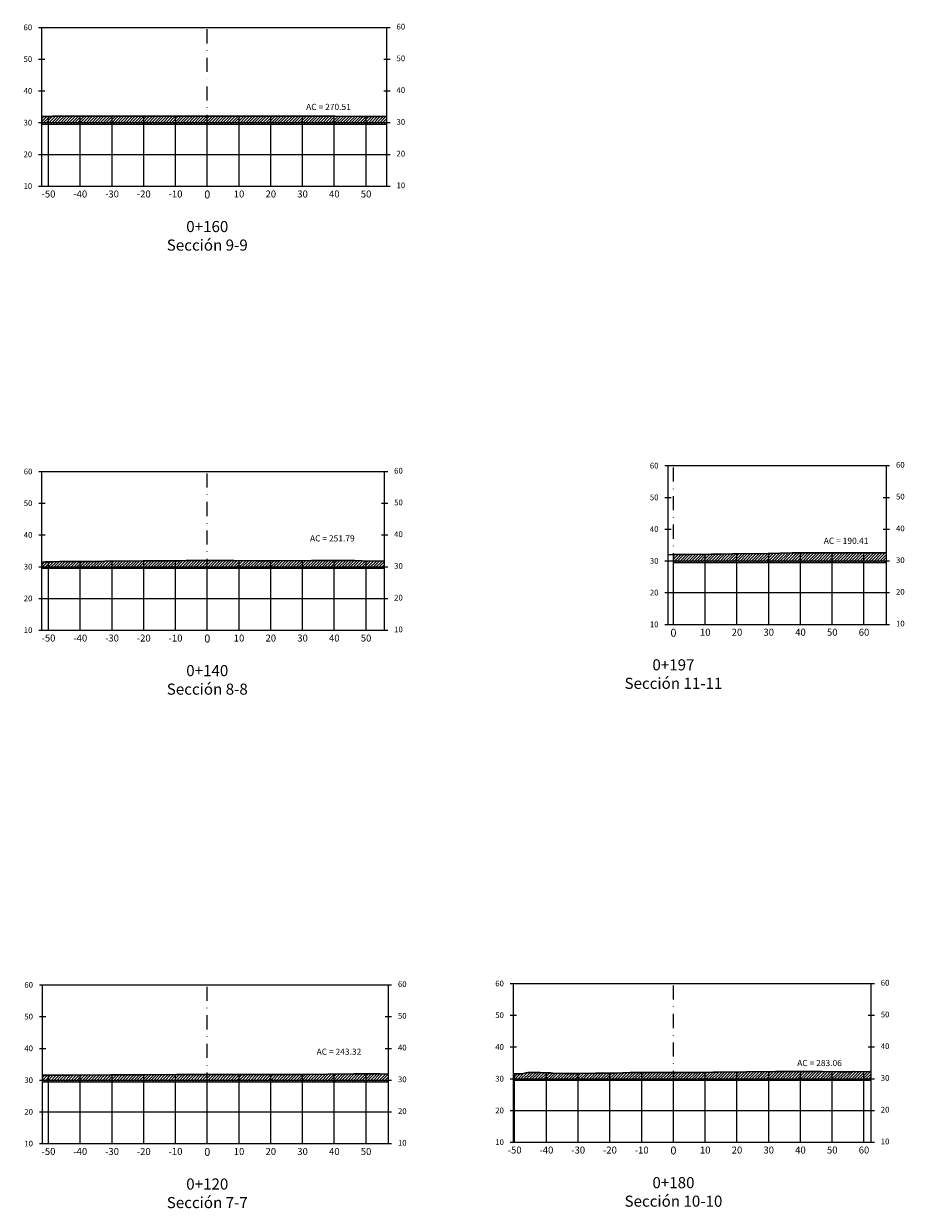
# Model space of a CAD drawing. Units: metres. Extents: x 741983 to 779391, y 8152661 to 8170976.
# Drawn here: x 763355 to 763632, y 8167195 to 8167568 of the extents above; entities that cross this region are included whole.
import ezdxf

# ---------------------------------------------------------------- set-up
doc = ezdxf.new("R2010")
doc.units = ezdxf.units.M
doc.linetypes.add('DASHDOT', pattern=[25.4, 12.7, -6.35, 0, -6.35])
for name, color, linetype in [('1-Achurado Relleno', 191, 'Continuous'), ('Areado', 7, 'Continuous'), ('C-ROAD-PROF-TTLB', 5, 'Continuous'), ('C-ROAD-SCTN-GRID', 7, 'Continuous'), ('C-ROAD-SCTN-N', 150, 'Continuous'), ('C-ROAD-SCTN-TEXT', 92, 'Continuous'), ('C-ROAD-SCTN-TICK', 7, 'Continuous'), ('C-ROAD-SCTN-TITL', 92, 'Continuous')]:
    doc.layers.add(name, color=color, linetype=linetype)
doc.styles.get("Standard").update_dxf_attribs({"font": 'ARIAL.TTF'})
doc.styles.add('txt', font='TXT.shx')

msp = doc.modelspace()

# ---------------------------------------------------------------- hatches: boundary and pattern name
at = {"layer": '1-Achurado Relleno'}
h = msp.add_hatch(dxfattribs=at)
h.set_pattern_fill('ANSI31', color=256, scale=0.2, style=0)
h.set_pattern_definition([(45, (-1531.96504, -1385.20934), (-0.449012806053, 0.449012806053), [])])
h.paths.add_polyline_path([(763469.26, 8167538.73), (763462.16, 8167538.76), (763460.82, 8167538.77), (763452.98, 8167538.83), (763452.32, 8167538.84), (763450.97, 8167538.85), (763450.62, 8167538.85), (763450.31, 8167538.85), (763450.01, 8167538.85), (763447.94, 8167538.85), (763447.72, 8167538.85), (763445.63, 8167538.86), (763445.45, 8167538.86), (763439.04, 8167538.88), (763435.86, 8167538.88), (763433.94, 8167538.89), (763429.71, 8167538.87), (763425.09, 8167538.86), (763424.56, 8167538.86), (763423.48, 8167538.85), (763423.39, 8167538.85), (763422.64, 8167538.85), (763422.51, 8167538.85), (763421.7, 8167538.84), (763421.44, 8167538.84), (763421.06, 8167538.84), (763420.79, 8167538.84), (763419.98, 8167538.84), (763419.65, 8167538.84), (763417.19, 8167538.85), (763412.68, 8167538.85), (763406.59, 8167538.85), (763401.81, 8167538.85), (763392.43, 8167538.83), (763388.57, 8167538.83), (763380.99, 8167538.84), (763379.71, 8167538.84), (763379.37, 8167538.84), (763375.38, 8167538.85), (763375.32, 8167538.85), (763375.26, 8167538.85), (763375.19, 8167538.85), (763374.2, 8167538.85), (763373.36, 8167538.85), (763372.46, 8167538.85), (763364.65, 8167538.85), (763364.57, 8167538.85), (763364.37, 8167538.85), (763364, 8167538.84), (763363.36, 8167538.82), (763360.55, 8167538.73), (763360.55, 8167536.35), (763469.26, 8167536.35)])
h = msp.add_hatch(dxfattribs=at)
h.set_pattern_fill('ANSI31', color=256, scale=0.2, style=0)
h.set_pattern_definition([(45, (-1385.16586, -1420.78095), (-0.449012806053, 0.449012806053), [])])
h.paths.add_polyline_path([(763626.55, 8167401.28), (763599.39, 8167401.28), (763599.3, 8167401.28), (763597.6, 8167401.28), (763597.37, 8167401.28), (763596.94, 8167401.28), (763596.84, 8167401.27), (763589.27, 8167401.15), (763578.42, 8167400.98), (763578.1, 8167400.98), (763574.25, 8167400.91), (763572.23, 8167400.88), (763571.76, 8167400.87), (763571.55, 8167400.87), (763571.36, 8167400.87), (763565.07, 8167400.78), (763563.08, 8167400.77), (763561.58, 8167400.77), (763561.11, 8167400.77), (763560.96, 8167400.77), (763560.77, 8167400.77), (763560.64, 8167400.77), (763559.93, 8167400.77), (763559.8, 8167400.77), (763559.65, 8167400.77), (763559.47, 8167400.77), (763559.47, 8167398.28), (763626.55, 8167398.28)])
h = msp.add_hatch(dxfattribs=at)
h.set_pattern_fill('ANSI31', color=256, scale=0.2, style=0)
h.set_pattern_definition([(45, (-1301.22606, -1422.611), (-0.449012806053, 0.449012806053), [])])
h.paths.add_polyline_path([(763468.52, 8167398.67), (763461.44, 8167398.83), (763459.13, 8167398.89), (763458.49, 8167398.89), (763458.33, 8167398.89), (763456.54, 8167398.89), (763456.09, 8167398.89), (763453, 8167398.9), (763452.8, 8167398.9), (763451.95, 8167398.9), (763451.68, 8167398.9), (763450.82, 8167398.9), (763450.69, 8167398.9), (763450.34, 8167398.91), (763450.23, 8167398.91), (763450.1, 8167398.91), (763449.78, 8167398.91), (763449.65, 8167398.91), (763449.35, 8167398.91), (763449.23, 8167398.91), (763448.96, 8167398.91), (763448.84, 8167398.91), (763448.59, 8167398.91), (763445.5, 8167398.92), (763435.4, 8167398.84), (763434.91, 8167398.83), (763428.21, 8167398.82), (763421.04, 8167398.86), (763420.78, 8167398.86), (763420.74, 8167398.86), (763420.5, 8167398.86), (763420.25, 8167398.86), (763419.15, 8167398.87), (763418.08, 8167398.87), (763415.78, 8167398.87), (763413.49, 8167398.87), (763413.02, 8167398.87), (763412.98, 8167398.87), (763412.68, 8167398.87), (763412.42, 8167398.87), (763412.38, 8167398.87), (763412.04, 8167398.86), (763411.96, 8167398.86), (763409.27, 8167398.86), (763406.08, 8167398.85), (763404.2, 8167398.84), (763402.36, 8167398.84), (763402.08, 8167398.84), (763399.76, 8167398.82), (763399.46, 8167398.82), (763398.79, 8167398.82), (763398.45, 8167398.81), (763397.79, 8167398.81), (763392.51, 8167398.76), (763380.42, 8167398.64), (763378.63, 8167398.62), (763377.09, 8167398.61), (763376.52, 8167398.6), (763371.7, 8167398.59), (763367.31, 8167398.59), (763367.19, 8167398.59), (763366.96, 8167398.58), (763366.11, 8167398.56), (763364.08, 8167398.47), (763363.34, 8167398.46), (763363.05, 8167398.45), (763362.99, 8167398.45), (763362.94, 8167398.45), (763362.72, 8167398.45), (763361.63, 8167398.43), (763361.61, 8167398.43), (763361.51, 8167398.43), (763360.61, 8167398.41), (763360.61, 8167396.45), (763468.52, 8167396.45)])
h = msp.add_hatch(dxfattribs=at)
h.set_pattern_fill('ANSI31', color=256, scale=0.2, style=0)
h.set_pattern_definition([(45, (-1109.97606, -1584.35456), (-0.449012806053, 0.449012806053), [])])
h.paths.add_polyline_path([(763469.72, 8167237.08), (763467, 8167237.16), (763465.55, 8167237.2), (763465.46, 8167237.2), (763465.06, 8167237.2), (763464.66, 8167237.2), (763459.83, 8167237.19), (763458.8, 8167237.19), (763442.68, 8167237), (763432.48, 8167236.91), (763432.22, 8167236.91), (763428.57, 8167236.91), (763424.67, 8167236.93), (763424.53, 8167236.93), (763424.41, 8167236.93), (763424.28, 8167236.93), (763424.14, 8167236.93), (763420.47, 8167236.94), (763416.93, 8167236.94), (763415.64, 8167236.94), (763414.35, 8167236.94), (763412.81, 8167236.94), (763412.67, 8167236.94), (763412.35, 8167236.94), (763412.21, 8167236.94), (763412.02, 8167236.94), (763411.77, 8167236.94), (763402.97, 8167236.93), (763392.56, 8167236.89), (763391.68, 8167236.89), (763390.83, 8167236.88), (763390.7, 8167236.88), (763383.84, 8167236.84), (763383.73, 8167236.83), (763383.49, 8167236.83), (763382.52, 8167236.83), (763382.29, 8167236.83), (763369.86, 8167236.72), (763369.82, 8167236.72), (763369.7, 8167236.71), (763369.6, 8167236.71), (763369.56, 8167236.71), (763369.41, 8167236.71), (763369.19, 8167236.71), (763369.17, 8167236.71), (763369.11, 8167236.71), (763368.94, 8167236.71), (763368.92, 8167236.71), (763368.85, 8167236.71), (763368.67, 8167236.71), (763368.64, 8167236.71), (763368.57, 8167236.71), (763368.38, 8167236.71), (763368.27, 8167236.71), (763366.46, 8167236.71), (763366.05, 8167236.71), (763365.01, 8167236.71), (763364.86, 8167236.71), (763364.79, 8167236.71), (763364, 8167236.71), (763360.8, 8167236.71), (763360.8, 8167234.7), (763469.72, 8167234.7)])
h = msp.add_hatch(dxfattribs=at)
h.set_pattern_fill('ANSI31', color=256, scale=0.2, style=0)
h.set_pattern_definition([(45, (-1576.41586, -1686.4149), (-0.449012806053, 0.449012806053), [])])
h.paths.add_polyline_path([(763621.74, 8167237.9), (763621.62, 8167237.9), (763621.29, 8167237.9), (763616.47, 8167237.85), (763616.23, 8167237.86), (763615.97, 8167237.86), (763615.67, 8167237.85), (763613.01, 8167237.84), (763612.42, 8167237.84), (763612.2, 8167237.84), (763611.66, 8167237.85), (763611.24, 8167237.85), (763610.74, 8167237.86), (763608.24, 8167237.82), (763606.26, 8167237.87), (763605.71, 8167237.88), (763605.27, 8167237.87), (763603.2, 8167237.9), (763602.62, 8167237.89), (763602.05, 8167237.9), (763591.58, 8167237.89), (763573.29, 8167237.72), (763571.99, 8167237.71), (763567.74, 8167237.64), (763565.45, 8167237.64), (763563.81, 8167237.64), (763563.05, 8167237.64), (763559.48, 8167237.64), (763556.13, 8167237.64), (763545.8, 8167237.64), (763541.26, 8167237.4), (763540.63, 8167237.4), (763539.97, 8167237.4), (763535.42, 8167237.35), (763535.06, 8167237.35), (763529.31, 8167237.3), (763525.1, 8167237.29), (763525.05, 8167237.29), (763524.99, 8167237.29), (763521.53, 8167237.41), (763520.87, 8167237.45), (763520, 8167237.5), (763519.83, 8167237.51), (763519.62, 8167237.52), (763519.14, 8167237.52), (763518.6, 8167237.51), (763517.55, 8167237.62), (763517.45, 8167237.63), (763517.34, 8167237.64), (763517.19, 8167237.64), (763516.99, 8167237.64), (763515.96, 8167237.64), (763514.55, 8167237.64), (763514.45, 8167237.64), (763514.35, 8167237.64), (763513.65, 8167237.64), (763512.6, 8167237.38), (763512, 8167237.21), (763511.81, 8167237.18), (763511.43, 8167237.14), (763509.09, 8167237.13), (763509.09, 8167235.14), (763621.74, 8167235.14)])

# ---------------------------------------------------------------- linework, layer by layer
at = {"layer": 'Areado'}
for points in [[(763469.26, 8167538.73), (763462.16, 8167538.76), (763460.82, 8167538.77), (763452.98, 8167538.83), (763452.32, 8167538.84), (763450.97, 8167538.85), (763450.62, 8167538.85), (763450.31, 8167538.85), (763450.01, 8167538.85), (763447.94, 8167538.85), (763447.72, 8167538.85), (763445.63, 8167538.86), (763445.45, 8167538.86), (763439.04, 8167538.88), (763435.86, 8167538.88), (763433.94, 8167538.89), (763429.71, 8167538.87), (763425.09, 8167538.86), (763424.56, 8167538.86), (763423.48, 8167538.85), (763423.39, 8167538.85), (763422.64, 8167538.85), (763422.51, 8167538.85), (763421.7, 8167538.84), (763421.44, 8167538.84), (763421.06, 8167538.84), (763420.79, 8167538.84), (763419.98, 8167538.84), (763419.65, 8167538.84), (763417.19, 8167538.85), (763412.68, 8167538.85), (763406.59, 8167538.85), (763401.81, 8167538.85), (763392.43, 8167538.83), (763388.57, 8167538.83), (763380.99, 8167538.84), (763379.71, 8167538.84), (763379.37, 8167538.84), (763375.38, 8167538.85), (763375.32, 8167538.85), (763375.26, 8167538.85), (763375.19, 8167538.85), (763374.2, 8167538.85), (763373.36, 8167538.85), (763372.46, 8167538.85), (763364.65, 8167538.85), (763364.57, 8167538.85), (763364.37, 8167538.85), (763364, 8167538.84), (763363.36, 8167538.82), (763360.55, 8167538.73), (763360.55, 8167536.35), (763469.26, 8167536.35)], [(763626.55, 8167401.28), (763599.39, 8167401.28), (763599.3, 8167401.28), (763597.6, 8167401.28), (763597.37, 8167401.28), (763596.94, 8167401.28), (763596.84, 8167401.27), (763589.27, 8167401.15), (763578.42, 8167400.98), (763578.1, 8167400.98), (763574.25, 8167400.91), (763572.23, 8167400.88), (763571.76, 8167400.87), (763571.55, 8167400.87), (763571.36, 8167400.87), (763565.07, 8167400.78), (763563.08, 8167400.77), (763561.58, 8167400.77), (763561.11, 8167400.77), (763560.96, 8167400.77), (763560.77, 8167400.77), (763560.64, 8167400.77), (763559.93, 8167400.77), (763559.8, 8167400.77), (763559.65, 8167400.77), (763559.47, 8167400.77), (763559.47, 8167398.28), (763626.55, 8167398.28)], [(763468.52, 8167398.67), (763461.44, 8167398.83), (763459.13, 8167398.89), (763458.49, 8167398.89), (763458.33, 8167398.89), (763456.54, 8167398.89), (763456.09, 8167398.89), (763453, 8167398.9), (763452.8, 8167398.9), (763451.95, 8167398.9), (763451.68, 8167398.9), (763450.82, 8167398.9), (763450.69, 8167398.9), (763450.34, 8167398.91), (763450.23, 8167398.91), (763450.1, 8167398.91), (763449.78, 8167398.91), (763449.65, 8167398.91), (763449.35, 8167398.91), (763449.23, 8167398.91), (763448.96, 8167398.91), (763448.84, 8167398.91), (763448.59, 8167398.91), (763445.5, 8167398.92), (763435.4, 8167398.84), (763434.91, 8167398.83), (763428.21, 8167398.82), (763421.04, 8167398.86), (763420.78, 8167398.86), (763420.74, 8167398.86), (763420.5, 8167398.86), (763420.25, 8167398.86), (763419.15, 8167398.87), (763418.08, 8167398.87), (763415.78, 8167398.87), (763413.49, 8167398.87), (763413.02, 8167398.87), (763412.98, 8167398.87), (763412.68, 8167398.87), (763412.42, 8167398.87), (763412.38, 8167398.87), (763412.04, 8167398.86), (763411.96, 8167398.86), (763409.27, 8167398.86), (763406.08, 8167398.85), (763404.2, 8167398.84), (763402.36, 8167398.84), (763402.08, 8167398.84), (763399.76, 8167398.82), (763399.46, 8167398.82), (763398.79, 8167398.82), (763398.45, 8167398.81), (763397.79, 8167398.81), (763392.51, 8167398.76), (763380.42, 8167398.64), (763378.63, 8167398.62), (763377.09, 8167398.61), (763376.52, 8167398.6), (763371.7, 8167398.59), (763367.31, 8167398.59), (763367.19, 8167398.59), (763366.96, 8167398.58), (763366.11, 8167398.56), (763364.08, 8167398.47), (763363.34, 8167398.46), (763363.05, 8167398.45), (763362.99, 8167398.45), (763362.94, 8167398.45), (763362.72, 8167398.45), (763361.63, 8167398.43), (763361.61, 8167398.43), (763361.51, 8167398.43), (763360.61, 8167398.41), (763360.61, 8167396.45), (763468.52, 8167396.45)], [(763469.72, 8167237.08), (763467, 8167237.16), (763465.55, 8167237.2), (763465.46, 8167237.2), (763465.06, 8167237.2), (763464.66, 8167237.2), (763459.83, 8167237.19), (763458.8, 8167237.19), (763442.68, 8167237), (763432.48, 8167236.91), (763432.22, 8167236.91), (763428.57, 8167236.91), (763424.67, 8167236.93), (763424.53, 8167236.93), (763424.41, 8167236.93), (763424.28, 8167236.93), (763424.14, 8167236.93), (763420.47, 8167236.94), (763416.93, 8167236.94), (763415.64, 8167236.94), (763414.35, 8167236.94), (763412.81, 8167236.94), (763412.67, 8167236.94), (763412.35, 8167236.94), (763412.21, 8167236.94), (763412.02, 8167236.94), (763411.77, 8167236.94), (763402.97, 8167236.93), (763392.56, 8167236.89), (763391.68, 8167236.89), (763390.83, 8167236.88), (763390.7, 8167236.88), (763383.84, 8167236.84), (763383.73, 8167236.83), (763383.49, 8167236.83), (763382.52, 8167236.83), (763382.29, 8167236.83), (763369.86, 8167236.72), (763369.82, 8167236.72), (763369.7, 8167236.71), (763369.6, 8167236.71), (763369.56, 8167236.71), (763369.41, 8167236.71), (763369.36, 8167236.71), (763369.19, 8167236.71), (763369.17, 8167236.71), (763369.11, 8167236.71), (763368.94, 8167236.71), (763368.92, 8167236.71), (763368.85, 8167236.71), (763368.67, 8167236.71), (763368.64, 8167236.71), (763368.57, 8167236.71), (763368.38, 8167236.71), (763368.27, 8167236.71), (763366.46, 8167236.71), (763366.05, 8167236.71), (763365.01, 8167236.71), (763364.86, 8167236.71), (763364.79, 8167236.71), (763364, 8167236.71), (763360.8, 8167236.71), (763360.8, 8167234.7), (763469.72, 8167234.7)], [(763621.74, 8167237.9), (763621.62, 8167237.9), (763621.29, 8167237.9), (763616.47, 8167237.85), (763616.23, 8167237.86), (763615.97, 8167237.86), (763615.67, 8167237.85), (763613.01, 8167237.84), (763612.42, 8167237.84), (763612.2, 8167237.84), (763611.66, 8167237.85), (763611.24, 8167237.85), (763610.74, 8167237.86), (763608.24, 8167237.82), (763606.26, 8167237.87), (763605.71, 8167237.88), (763605.27, 8167237.87), (763603.2, 8167237.9), (763602.62, 8167237.89), (763602.05, 8167237.9), (763591.58, 8167237.89), (763573.29, 8167237.72), (763571.99, 8167237.71), (763567.74, 8167237.64), (763565.45, 8167237.64), (763563.81, 8167237.64), (763563.05, 8167237.64), (763559.48, 8167237.64), (763556.13, 8167237.64), (763545.8, 8167237.64), (763541.26, 8167237.4), (763540.63, 8167237.4), (763539.97, 8167237.4), (763535.42, 8167237.35), (763535.06, 8167237.35), (763529.31, 8167237.3), (763525.1, 8167237.29), (763525.05, 8167237.29), (763524.99, 8167237.29), (763521.53, 8167237.41), (763520.87, 8167237.45), (763520, 8167237.5), (763519.83, 8167237.51), (763519.62, 8167237.52), (763519.14, 8167237.52), (763518.6, 8167237.51), (763517.55, 8167237.62), (763517.45, 8167237.63), (763517.34, 8167237.64), (763517.19, 8167237.64), (763516.99, 8167237.64), (763515.96, 8167237.64), (763514.55, 8167237.64), (763514.45, 8167237.64), (763514.35, 8167237.64), (763513.65, 8167237.64), (763512.6, 8167237.38), (763512, 8167237.21), (763511.81, 8167237.18), (763511.43, 8167237.14), (763509.09, 8167237.13), (763509.09, 8167235.14), (763621.74, 8167235.14)]]:
    msp.add_lwpolyline(points, close=True, dxfattribs=at)
at = {"layer": 'C-ROAD-PROF-TTLB', "color": 7, "linetype": 'Continuous', "lineweight": -3}
for p, q in [((763360.55, 8167516.85), (763360.55, 8167566.85)), ((763360.55, 8167566.85), (763469.26, 8167566.85)), ((763469.26, 8167516.85), (763469.26, 8167566.85)), ((763360.55, 8167516.85), (763469.26, 8167516.85)), ((763360.61, 8167376.95), (763360.61, 8167426.95)), ((763360.61, 8167426.95), (763468.52, 8167426.95)), ((763468.52, 8167376.95), (763468.52, 8167426.95)), ((763557.76, 8167378.78), (763557.76, 8167428.78)), ((763557.76, 8167428.78), (763626.55, 8167428.78)), ((763626.55, 8167378.78), (763626.55, 8167428.78)), ((763557.76, 8167378.78), (763626.55, 8167378.78)), ((763360.61, 8167376.95), (763468.52, 8167376.95)), ((763360.8, 8167215.2), (763360.8, 8167265.2)), ((763360.8, 8167265.2), (763469.72, 8167265.2)), ((763469.72, 8167215.2), (763469.72, 8167265.2)), ((763509.09, 8167215.64), (763509.09, 8167265.64)), ((763509.09, 8167265.64), (763621.74, 8167265.64)), ((763621.74, 8167215.64), (763621.74, 8167265.64)), ((763360.8, 8167215.2), (763469.72, 8167215.2)), ((763509.09, 8167215.64), (763621.74, 8167215.64))]:
    msp.add_line(p, q, dxfattribs=at)
at = {"layer": 'C-ROAD-PROF-TTLB', "color": 12, "linetype": 'DASHDOT', "lineweight": -3, "ltscale": 0.35}
for p, q in [((763412.68, 8167516.85), (763412.68, 8167566.85)), ((763412.68, 8167376.95), (763412.68, 8167426.95)), ((763559.47, 8167378.78), (763559.47, 8167428.78)), ((763412.68, 8167215.2), (763412.68, 8167265.2)), ((763559.47, 8167215.64), (763559.47, 8167265.64))]:
    msp.add_line(p, q, dxfattribs=at)
at = {"layer": 'C-ROAD-SCTN-GRID', "color": 8, "linetype": 'Continuous', "lineweight": -3}
for p, q in [((763362.68, 8167516.85), (763362.68, 8167538.79)), ((763372.68, 8167516.85), (763372.68, 8167538.85)), ((763382.68, 8167516.85), (763382.68, 8167538.84)), ((763392.68, 8167516.85), (763392.68, 8167538.83)), ((763402.68, 8167516.85), (763402.68, 8167538.85)), ((763412.68, 8167516.85), (763412.68, 8167538.85)), ((763422.68, 8167516.85), (763422.68, 8167538.85)), ((763432.68, 8167516.85), (763432.68, 8167538.88)), ((763442.68, 8167516.85), (763442.68, 8167538.87)), ((763452.68, 8167516.85), (763452.68, 8167538.84)), ((763462.68, 8167516.85), (763462.68, 8167538.75)), ((763360.55, 8167536.85), (763469.26, 8167536.85)), ((763360.55, 8167526.85), (763469.26, 8167526.85)), ((763360.55, 8167516.85), (763469.26, 8167516.85)), ((763559.47, 8167378.78), (763559.47, 8167400.77)), ((763569.47, 8167378.78), (763569.47, 8167400.84)), ((763579.47, 8167378.78), (763579.47, 8167401)), ((763589.47, 8167378.78), (763589.47, 8167401.16)), ((763599.47, 8167378.78), (763599.47, 8167401.28)), ((763609.47, 8167378.78), (763609.47, 8167401.28)), ((763619.47, 8167378.78), (763619.47, 8167401.28)), ((763360.61, 8167396.95), (763468.52, 8167396.95)), ((763362.68, 8167376.95), (763362.68, 8167398.44)), ((763372.68, 8167376.95), (763372.68, 8167398.59)), ((763382.68, 8167376.95), (763382.68, 8167398.66)), ((763392.68, 8167376.95), (763392.68, 8167398.77)), ((763402.68, 8167376.95), (763402.68, 8167398.84)), ((763412.68, 8167376.95), (763412.68, 8167398.87)), ((763422.68, 8167376.95), (763422.68, 8167398.85)), ((763432.68, 8167376.95), (763432.68, 8167398.83)), ((763442.68, 8167376.95), (763442.68, 8167398.89)), ((763452.68, 8167376.95), (763452.68, 8167398.9)), ((763462.68, 8167376.95), (763462.68, 8167398.8)), ((763557.76, 8167398.78), (763626.55, 8167398.78)), ((763360.61, 8167386.95), (763468.52, 8167386.95)), ((763557.76, 8167388.78), (763626.55, 8167388.78)), ((763557.76, 8167378.78), (763626.55, 8167378.78)), ((763360.61, 8167376.95), (763468.52, 8167376.95)), ((763362.68, 8167215.2), (763362.68, 8167236.71)), ((763372.68, 8167215.2), (763372.68, 8167236.74)), ((763382.68, 8167215.2), (763382.68, 8167236.83)), ((763392.68, 8167215.2), (763392.68, 8167236.89)), ((763402.68, 8167215.2), (763402.68, 8167236.93)), ((763412.68, 8167215.2), (763412.68, 8167236.94)), ((763422.68, 8167215.2), (763422.68, 8167236.93)), ((763432.68, 8167215.2), (763432.68, 8167236.92)), ((763442.68, 8167215.2), (763442.68, 8167237)), ((763452.68, 8167215.2), (763452.68, 8167237.12)), ((763462.68, 8167215.2), (763462.68, 8167237.2)), ((763509.47, 8167215.64), (763509.47, 8167237.14)), ((763519.47, 8167215.64), (763519.47, 8167237.52)), ((763529.47, 8167215.64), (763529.47, 8167237.31)), ((763539.47, 8167215.64), (763539.47, 8167237.39)), ((763549.47, 8167215.64), (763549.47, 8167237.64)), ((763559.47, 8167215.64), (763559.47, 8167237.64)), ((763569.47, 8167215.64), (763569.47, 8167237.67)), ((763579.47, 8167215.64), (763579.47, 8167237.78)), ((763589.47, 8167215.64), (763589.47, 8167237.87)), ((763599.47, 8167215.64), (763599.47, 8167237.9)), ((763609.47, 8167215.64), (763609.47, 8167237.84)), ((763619.47, 8167215.64), (763619.47, 8167237.88)), ((763360.8, 8167235.2), (763469.72, 8167235.2)), ((763509.09, 8167235.64), (763621.74, 8167235.64)), ((763360.8, 8167225.2), (763469.72, 8167225.2)), ((763509.09, 8167225.64), (763621.74, 8167225.64)), ((763360.8, 8167215.2), (763469.72, 8167215.2)), ((763509.09, 8167215.64), (763621.74, 8167215.64))]:
    msp.add_line(p, q, dxfattribs=at)
at = {"layer": 'C-ROAD-SCTN-N', "color": 1, "linetype": 'Continuous', "lineweight": -3}
for points in [[(763360.55, 8167538.73), (763363.36, 8167538.82), (763364, 8167538.84), (763364.37, 8167538.85), (763364.57, 8167538.85), (763364.65, 8167538.85), (763372.46, 8167538.85), (763373.36, 8167538.85), (763374.2, 8167538.85), (763375.17, 8167538.85), (763375.19, 8167538.85), (763375.27, 8167538.85), (763375.28, 8167538.85), (763375.32, 8167538.85), (763375.37, 8167538.85), (763375.4, 8167538.85), (763379.37, 8167538.84), (763379.71, 8167538.84), (763380.99, 8167538.84), (763388.57, 8167538.83), (763392.43, 8167538.83), (763401.81, 8167538.85), (763406.59, 8167538.85), (763412.68, 8167538.85), (763417.19, 8167538.85), (763419.65, 8167538.84), (763419.98, 8167538.84), (763420.79, 8167538.84), (763421.06, 8167538.84), (763421.44, 8167538.84), (763421.7, 8167538.84), (763422.51, 8167538.85), (763422.64, 8167538.85), (763423.39, 8167538.85), (763423.48, 8167538.85), (763424.56, 8167538.86), (763425.09, 8167538.86), (763429.71, 8167538.87), (763433.94, 8167538.89), (763435.86, 8167538.88), (763439.04, 8167538.88), (763445.45, 8167538.86), (763445.63, 8167538.86), (763447.72, 8167538.85), (763447.94, 8167538.85), (763450.01, 8167538.85), (763450.3, 8167538.85), (763450.33, 8167538.85), (763450.62, 8167538.85), (763450.62, 8167538.85), (763450.96, 8167538.85), (763450.97, 8167538.85), (763452.32, 8167538.84), (763452.98, 8167538.83), (763460.82, 8167538.77), (763462.16, 8167538.76), (763469.26, 8167538.73)], [(763557.76, 8167400.77), (763559.47, 8167400.77), (763559.64, 8167400.77), (763559.78, 8167400.77), (763559.79, 8167400.77), (763559.93, 8167400.77), (763560.63, 8167400.77), (763560.76, 8167400.77), (763560.96, 8167400.77), (763561.1, 8167400.77), (763561.57, 8167400.77), (763563.08, 8167400.77), (763565.07, 8167400.78), (763565.1, 8167400.78), (763571.35, 8167400.87), (763571.54, 8167400.87), (763571.75, 8167400.87), (763572.22, 8167400.88), (763574.24, 8167400.91), (763578.08, 8167400.98), (763578.4, 8167400.98), (763589.24, 8167401.15), (763596.84, 8167401.27), (763596.95, 8167401.28), (763597.37, 8167401.28), (763597.6, 8167401.28), (763599.3, 8167401.28), (763599.39, 8167401.28), (763626.55, 8167401.28)], [(763360.61, 8167398.41), (763361.51, 8167398.43), (763361.61, 8167398.43), (763361.63, 8167398.43), (763362.72, 8167398.45), (763362.94, 8167398.45), (763362.99, 8167398.45), (763363.05, 8167398.45), (763363.34, 8167398.46), (763364.08, 8167398.47), (763366.11, 8167398.56), (763366.96, 8167398.58), (763367.19, 8167398.59), (763367.31, 8167398.59), (763371.7, 8167398.59), (763376.52, 8167398.6), (763377.09, 8167398.61), (763378.63, 8167398.62), (763380.42, 8167398.64), (763392.51, 8167398.76), (763397.79, 8167398.81), (763398.45, 8167398.81), (763398.79, 8167398.82), (763399.46, 8167398.82), (763399.76, 8167398.82), (763402.08, 8167398.84), (763402.36, 8167398.84), (763404.2, 8167398.84), (763406.08, 8167398.85), (763409.27, 8167398.86), (763411.96, 8167398.86), (763412.04, 8167398.86), (763412.38, 8167398.87), (763412.42, 8167398.87), (763412.68, 8167398.87), (763412.98, 8167398.87), (763413.02, 8167398.87), (763413.49, 8167398.87), (763415.78, 8167398.87), (763418.08, 8167398.87), (763419.15, 8167398.87), (763420.25, 8167398.86), (763420.5, 8167398.86), (763420.74, 8167398.86), (763420.78, 8167398.86), (763421.04, 8167398.86), (763428.21, 8167398.82), (763434.91, 8167398.83), (763435.4, 8167398.84), (763445.5, 8167398.92), (763448.59, 8167398.91), (763448.84, 8167398.91), (763448.96, 8167398.91), (763449.23, 8167398.91), (763449.35, 8167398.91), (763449.65, 8167398.91), (763449.78, 8167398.91), (763450.1, 8167398.91), (763450.23, 8167398.91), (763450.34, 8167398.91), (763450.69, 8167398.9), (763450.82, 8167398.9), (763451.68, 8167398.9), (763451.95, 8167398.9), (763452.8, 8167398.9), (763453, 8167398.9), (763456.09, 8167398.89), (763456.54, 8167398.89), (763458.33, 8167398.89), (763458.49, 8167398.89), (763459.13, 8167398.89), (763461.44, 8167398.83), (763468.52, 8167398.67)], [(763360.8, 8167236.71), (763364, 8167236.71), (763364.79, 8167236.71), (763364.86, 8167236.71), (763365.01, 8167236.71), (763366.05, 8167236.71), (763366.46, 8167236.71), (763368.27, 8167236.71), (763368.38, 8167236.71), (763368.57, 8167236.71), (763368.64, 8167236.71), (763368.67, 8167236.71), (763368.85, 8167236.71), (763368.92, 8167236.71), (763368.94, 8167236.71), (763369.11, 8167236.71), (763369.17, 8167236.71), (763369.19, 8167236.71), (763369.36, 8167236.71), (763369.41, 8167236.71), (763369.56, 8167236.71), (763369.6, 8167236.71), (763369.7, 8167236.71), (763369.82, 8167236.72), (763369.86, 8167236.72), (763382.29, 8167236.83), (763382.52, 8167236.83), (763383.49, 8167236.83), (763383.73, 8167236.83), (763383.84, 8167236.84), (763390.7, 8167236.88), (763390.83, 8167236.88), (763391.68, 8167236.89), (763392.56, 8167236.89), (763402.97, 8167236.93), (763411.77, 8167236.94), (763412.02, 8167236.94), (763412.21, 8167236.94), (763412.35, 8167236.94), (763412.67, 8167236.94), (763412.68, 8167236.94), (763412.81, 8167236.94), (763414.35, 8167236.94), (763415.64, 8167236.94), (763416.93, 8167236.94), (763420.47, 8167236.94), (763424.14, 8167236.93), (763424.28, 8167236.93), (763424.41, 8167236.93), (763424.53, 8167236.93), (763424.67, 8167236.93), (763428.57, 8167236.91), (763432.22, 8167236.91), (763432.48, 8167236.91), (763442.68, 8167237), (763458.8, 8167237.19), (763459.83, 8167237.19), (763464.66, 8167237.2), (763465.06, 8167237.2), (763465.46, 8167237.2), (763465.55, 8167237.2), (763467, 8167237.16), (763469.72, 8167237.08)], [(763509.09, 8167237.13), (763511.43, 8167237.14), (763511.81, 8167237.18), (763512, 8167237.21), (763512.6, 8167237.38), (763513.65, 8167237.64), (763514.35, 8167237.64), (763514.45, 8167237.64), (763514.55, 8167237.64), (763515.96, 8167237.64), (763516.99, 8167237.64), (763517.19, 8167237.64), (763517.32, 8167237.64), (763517.33, 8167237.64), (763517.34, 8167237.64), (763517.45, 8167237.63), (763517.55, 8167237.62), (763518.6, 8167237.51), (763519.14, 8167237.52), (763519.62, 8167237.52), (763519.83, 8167237.51), (763520, 8167237.5), (763520.87, 8167237.45), (763521.53, 8167237.41), (763524.99, 8167237.29), (763525.05, 8167237.29), (763525.1, 8167237.29), (763529.31, 8167237.3), (763535.06, 8167237.35), (763535.42, 8167237.35), (763539.97, 8167237.4), (763540.63, 8167237.4), (763541.26, 8167237.4), (763545.8, 8167237.64), (763556.13, 8167237.64), (763559.47, 8167237.64), (763559.48, 8167237.64), (763563.05, 8167237.64), (763563.81, 8167237.64), (763565.45, 8167237.64), (763567.74, 8167237.64), (763571.99, 8167237.71), (763573.29, 8167237.72), (763591.58, 8167237.89), (763602.05, 8167237.9), (763602.62, 8167237.89), (763603.2, 8167237.9), (763605.27, 8167237.87), (763605.71, 8167237.88), (763606.26, 8167237.87), (763608.24, 8167237.82), (763610.74, 8167237.86), (763611.24, 8167237.85), (763611.66, 8167237.85), (763612.2, 8167237.84), (763612.42, 8167237.84), (763613.01, 8167237.84), (763615.67, 8167237.85), (763615.97, 8167237.86), (763616.23, 8167237.86), (763616.47, 8167237.85), (763621.29, 8167237.9), (763621.62, 8167237.9), (763621.74, 8167237.9)]]:
    msp.add_lwpolyline(points, dxfattribs=at)
at = {"layer": 'C-ROAD-SCTN-TICK', "color": 7, "linetype": 'Continuous', "lineweight": -3}
for p, q in [((763359.55, 8167566.85), (763361.55, 8167566.85)), ((763468.26, 8167566.85), (763470.26, 8167566.85)), ((763359.55, 8167556.85), (763361.55, 8167556.85)), ((763468.26, 8167556.85), (763470.26, 8167556.85)), ((763359.55, 8167546.85), (763361.55, 8167546.85)), ((763468.26, 8167546.85), (763470.26, 8167546.85)), ((763359.55, 8167536.85), (763361.55, 8167536.85)), ((763468.26, 8167536.85), (763470.26, 8167536.85)), ((763359.55, 8167526.85), (763361.55, 8167526.85)), ((763468.26, 8167526.85), (763470.26, 8167526.85)), ((763359.55, 8167516.85), (763361.55, 8167516.85)), ((763468.26, 8167516.85), (763470.26, 8167516.85)), ((763359.61, 8167426.95), (763361.61, 8167426.95)), ((763467.52, 8167426.95), (763469.52, 8167426.95)), ((763556.76, 8167428.78), (763558.76, 8167428.78)), ((763625.55, 8167428.78), (763627.55, 8167428.78)), ((763359.61, 8167416.95), (763361.61, 8167416.95)), ((763467.52, 8167416.95), (763469.52, 8167416.95)), ((763556.76, 8167418.78), (763558.76, 8167418.78)), ((763625.55, 8167418.78), (763627.55, 8167418.78)), ((763556.76, 8167408.78), (763558.76, 8167408.78)), ((763625.55, 8167408.78), (763627.55, 8167408.78)), ((763359.61, 8167406.95), (763361.61, 8167406.95)), ((763467.52, 8167406.95), (763469.52, 8167406.95)), ((763359.61, 8167396.95), (763361.61, 8167396.95)), ((763467.52, 8167396.95), (763469.52, 8167396.95)), ((763556.76, 8167398.78), (763558.76, 8167398.78)), ((763625.55, 8167398.78), (763627.55, 8167398.78)), ((763359.61, 8167386.95), (763361.61, 8167386.95)), ((763467.52, 8167386.95), (763469.52, 8167386.95)), ((763556.76, 8167388.78), (763558.76, 8167388.78)), ((763625.55, 8167388.78), (763627.55, 8167388.78)), ((763556.76, 8167378.78), (763558.76, 8167378.78)), ((763625.55, 8167378.78), (763627.55, 8167378.78)), ((763359.61, 8167376.95), (763361.61, 8167376.95)), ((763467.52, 8167376.95), (763469.52, 8167376.95)), ((763359.8, 8167265.2), (763361.8, 8167265.2)), ((763468.72, 8167265.2), (763470.72, 8167265.2)), ((763508.09, 8167265.64), (763510.09, 8167265.64)), ((763620.74, 8167265.64), (763622.74, 8167265.64)), ((763359.8, 8167255.2), (763361.8, 8167255.2)), ((763468.72, 8167255.2), (763470.72, 8167255.2)), ((763508.09, 8167255.64), (763510.09, 8167255.64)), ((763620.74, 8167255.64), (763622.74, 8167255.64)), ((763359.8, 8167245.2), (763361.8, 8167245.2)), ((763468.72, 8167245.2), (763470.72, 8167245.2)), ((763508.09, 8167245.64), (763510.09, 8167245.64)), ((763620.74, 8167245.64), (763622.74, 8167245.64)), ((763359.8, 8167235.2), (763361.8, 8167235.2)), ((763468.72, 8167235.2), (763470.72, 8167235.2)), ((763508.09, 8167235.64), (763510.09, 8167235.64)), ((763620.74, 8167235.64), (763622.74, 8167235.64)), ((763359.8, 8167225.2), (763361.8, 8167225.2)), ((763468.72, 8167225.2), (763470.72, 8167225.2)), ((763508.09, 8167225.64), (763510.09, 8167225.64)), ((763620.74, 8167225.64), (763622.74, 8167225.64)), ((763359.8, 8167215.2), (763361.8, 8167215.2)), ((763468.72, 8167215.2), (763470.72, 8167215.2)), ((763508.09, 8167215.64), (763510.09, 8167215.64)), ((763620.74, 8167215.64), (763622.74, 8167215.64))]:
    msp.add_line(p, q, dxfattribs=at)

# ---------------------------------------------------------------- texts
at = {"layer": 'Areado', "style": 'txt'}
for s, p in [('AC = 270.51', (763443.81, 8167540.82)), ('AC = 251.79', (763445.03, 8167404.9)), ('AC = 190.41', (763606.8, 8167404.12)), ('AC = 243.32', (763447.11, 8167243.16)), ('AC = 283.06', (763598.44, 8167239.61))]:
    msp.add_text(s, height=1.944, dxfattribs=at).set_placement(p)
at = {"layer": 'C-ROAD-SCTN-TEXT', "color": 7, "linetype": 'Continuous', "lineweight": -3, "style": 'txt'}
for s, insert, char_height, attachment_point in [('{\\Ftxt.shx|c0;60}', (763357.55, 8167566.85), 1.8, 6), ('60', (763472.26, 8167566.85), 1.8, 4), ('{\\Ftxt.shx|c0;50}', (763357.55, 8167556.85), 1.8, 6), ('50', (763472.26, 8167556.85), 1.8, 4), ('{\\Ftxt.shx|c0;40}', (763357.55, 8167546.85), 1.8, 6), ('40', (763472.26, 8167546.85), 1.8, 4), ('{\\Ftxt.shx|c0;30}', (763357.55, 8167536.85), 1.8, 6), ('30', (763472.26, 8167536.85), 1.8, 4), ('{\\Ftxt.shx|c0;20}', (763357.55, 8167526.85), 1.8, 6), ('20', (763472.26, 8167526.85), 1.8, 4), ('{\\Ftxt.shx|c0;10}', (763357.55, 8167516.85), 1.8, 6), ('10', (763472.26, 8167516.85), 1.8, 4), ('-50', (763362.68, 8167515.46), 2.2, 2), ('-40', (763372.68, 8167515.46), 2.2, 2), ('-30', (763382.68, 8167515.46), 2.2, 2), ('-20', (763392.68, 8167515.46), 2.2, 2), ('-10', (763402.68, 8167515.46), 2.2, 2), ('10', (763422.68, 8167515.46), 2.2, 2), ('20', (763432.68, 8167515.46), 2.2, 2), ('30', (763442.68, 8167515.46), 2.2, 2), ('40', (763452.68, 8167515.46), 2.2, 2), ('50', (763462.68, 8167515.46), 2.2, 2), ('{\\Ftxt.shx|c0;60}', (763357.61, 8167426.95), 1.8, 6), ('60', (763471.52, 8167426.95), 1.8, 4), ('{\\Ftxt.shx|c0;60}', (763554.76, 8167428.78), 1.8, 6), ('60', (763629.55, 8167428.78), 1.8, 4), ('{\\Ftxt.shx|c0;50}', (763554.76, 8167418.78), 1.8, 6), ('50', (763629.55, 8167418.78), 1.8, 4), ('{\\Ftxt.shx|c0;50}', (763357.61, 8167416.95), 1.8, 6), ('50', (763471.52, 8167416.95), 1.8, 4), ('{\\Ftxt.shx|c0;40}', (763357.61, 8167406.95), 1.8, 6), ('40', (763471.52, 8167406.95), 1.8, 4), ('{\\Ftxt.shx|c0;40}', (763554.76, 8167408.78), 1.8, 6), ('40', (763629.55, 8167408.78), 1.8, 4), ('{\\Ftxt.shx|c0;30}', (763357.61, 8167396.95), 1.8, 6), ('30', (763471.52, 8167396.95), 1.8, 4), ('{\\Ftxt.shx|c0;30}', (763554.76, 8167398.78), 1.8, 6), ('30', (763629.55, 8167398.78), 1.8, 4), ('{\\Ftxt.shx|c0;20}', (763554.76, 8167388.78), 1.8, 6), ('20', (763629.55, 8167388.78), 1.8, 4), ('{\\Ftxt.shx|c0;20}', (763357.61, 8167386.95), 1.8, 6), ('20', (763471.52, 8167386.95), 1.8, 4), ('{\\Ftxt.shx|c0;10}', (763357.61, 8167376.95), 1.8, 6), ('10', (763471.52, 8167376.95), 1.8, 4), ('{\\Ftxt.shx|c0;10}', (763554.76, 8167378.78), 1.8, 6), ('10', (763629.55, 8167378.78), 1.8, 4), ('-50', (763362.68, 8167375.56), 2.2, 2), ('-40', (763372.68, 8167375.56), 2.2, 2), ('-30', (763382.68, 8167375.56), 2.2, 2), ('-20', (763392.68, 8167375.56), 2.2, 2), ('-10', (763402.68, 8167375.56), 2.2, 2), ('10', (763422.68, 8167375.56), 2.2, 2), ('20', (763432.68, 8167375.56), 2.2, 2), ('30', (763442.68, 8167375.56), 2.2, 2), ('40', (763452.68, 8167375.56), 2.2, 2), ('50', (763462.68, 8167375.56), 2.2, 2), ('10', (763569.47, 8167377.39), 2.2, 2), ('20', (763579.47, 8167377.39), 2.2, 2), ('30', (763589.47, 8167377.39), 2.2, 2), ('40', (763599.47, 8167377.39), 2.2, 2), ('50', (763609.47, 8167377.39), 2.2, 2), ('60', (763619.47, 8167377.39), 2.2, 2), ('{\\Ftxt.shx|c0;60}', (763357.8, 8167265.2), 1.8, 6), ('60', (763472.72, 8167265.2), 1.8, 4), ('{\\Ftxt.shx|c0;60}', (763506.09, 8167265.64), 1.8, 6), ('60', (763624.74, 8167265.64), 1.8, 4), ('{\\Ftxt.shx|c0;50}', (763357.8, 8167255.2), 1.8, 6), ('50', (763472.72, 8167255.2), 1.8, 4), ('{\\Ftxt.shx|c0;50}', (763506.09, 8167255.64), 1.8, 6), ('50', (763624.74, 8167255.64), 1.8, 4), ('{\\Ftxt.shx|c0;40}', (763357.8, 8167245.2), 1.8, 6), ('40', (763472.72, 8167245.2), 1.8, 4), ('{\\Ftxt.shx|c0;40}', (763506.09, 8167245.64), 1.8, 6), ('40', (763624.74, 8167245.64), 1.8, 4), ('{\\Ftxt.shx|c0;30}', (763357.8, 8167235.2), 1.8, 6), ('30', (763472.72, 8167235.2), 1.8, 4), ('{\\Ftxt.shx|c0;30}', (763506.09, 8167235.64), 1.8, 6), ('30', (763624.74, 8167235.64), 1.8, 4), ('{\\Ftxt.shx|c0;20}', (763357.8, 8167225.2), 1.8, 6), ('20', (763472.72, 8167225.2), 1.8, 4), ('{\\Ftxt.shx|c0;20}', (763506.09, 8167225.64), 1.8, 6), ('20', (763624.74, 8167225.64), 1.8, 4), ('{\\Ftxt.shx|c0;10}', (763357.8, 8167215.2), 1.8, 6), ('-50', (763362.68, 8167213.82), 2.2, 2), ('-40', (763372.68, 8167213.82), 2.2, 2), ('-30', (763382.68, 8167213.82), 2.2, 2), ('-20', (763392.68, 8167213.82), 2.2, 2), ('-10', (763402.68, 8167213.82), 2.2, 2), ('10', (763422.68, 8167213.82), 2.2, 2), ('20', (763432.68, 8167213.82), 2.2, 2), ('30', (763442.68, 8167213.82), 2.2, 2), ('40', (763452.68, 8167213.82), 2.2, 2), ('50', (763462.68, 8167213.82), 2.2, 2), ('10', (763472.72, 8167215.2), 1.8, 4), ('{\\Ftxt.shx|c0;10}', (763506.09, 8167215.64), 1.8, 6), ('-50', (763509.47, 8167214.26), 2.2, 2), ('-40', (763519.47, 8167214.26), 2.2, 2), ('-30', (763529.47, 8167214.26), 2.2, 2), ('-20', (763539.47, 8167214.26), 2.2, 2), ('-10', (763549.47, 8167214.26), 2.2, 2), ('10', (763569.47, 8167214.26), 2.2, 2), ('20', (763579.47, 8167214.26), 2.2, 2), ('30', (763589.47, 8167214.26), 2.2, 2), ('40', (763599.47, 8167214.26), 2.2, 2), ('50', (763609.47, 8167214.26), 2.2, 2), ('60', (763619.47, 8167214.26), 2.2, 2), ('10', (763624.74, 8167215.64), 1.8, 4)]:
    msp.add_mtext(s, dxfattribs=dict(at, insert=insert, char_height=char_height, attachment_point=attachment_point))
at = {"layer": 'C-ROAD-SCTN-TEXT', "color": 92, "linetype": 'Continuous', "lineweight": -3, "char_height": 2.5, "attachment_point": 2, "style": 'txt'}
for insert in [(763412.68, 8167515.46), (763412.68, 8167375.56), (763559.47, 8167377.39), (763412.68, 8167213.82), (763559.47, 8167214.26)]:
    msp.add_mtext('{\\C3;0}', dxfattribs=dict(at, insert=insert))
at = {"layer": 'C-ROAD-SCTN-TITL', "color": 92, "linetype": 'Continuous', "lineweight": -3, "char_height": 3.5, "attachment_point": 2}
for s, insert in [('{\\Ftxt.shx|c0;\\C256;0+160\\PSección 9-9}', (763412.68, 8167505.85)), ('{\\Ftxt.shx|c0;\\C256;0+197\\PSección 11-11}', (763559.47, 8167367.78)), ('{\\Ftxt.shx|c0;\\C256;0+140\\PSección 8-8}', (763412.68, 8167365.95)), ('{\\Ftxt.shx|c0;\\C256;0+120\\PSección 7-7}', (763412.68, 8167204.2)), ('{\\Ftxt.shx|c0;\\C256;0+180\\PSección 10-10}', (763559.47, 8167204.64))]:
    msp.add_mtext(s, dxfattribs=dict(at, insert=insert))

doc.saveas('drawing.dxf')
